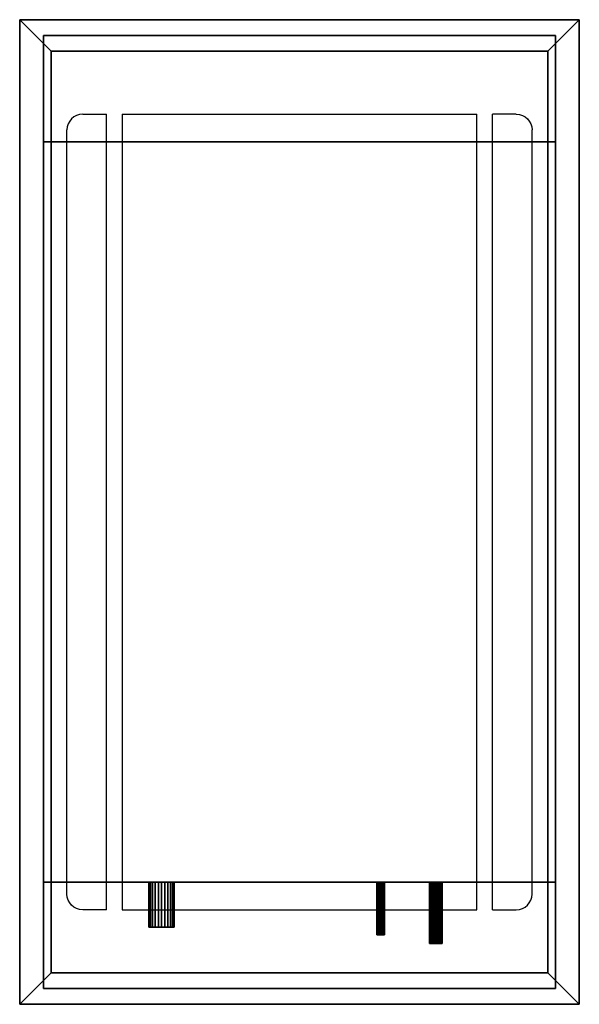
# Model space of a CAD drawing. Units: millimetres. Extents: x -355 to 355, y -625 to 625.
import ezdxf

# ---------------------------------------------------------------- set-up
doc = ezdxf.new("R2010")
doc.units = ezdxf.units.MM
doc.layers.add('M-EQPM', color=50, linetype='Continuous', lineweight=30)

# ---------------------------------------------------------------- blocks, each defined once
blk = doc.blocks.new('PLFY-P56LMG5 - タイプ 1-11112-_3D_')
at = {"layer": 'M-EQPM'}
for p, q in [((485, 295, 3980), (-485, 295, 3980)), ((-505, 275, 3980), (-505, 245, 3980)), ((505, 245, 3980), (505, 275, 3980)), ((505, 245, 3980), (-505, 245, 3980)), ((-505, -225, 3980), (-505, 225, 3980)), ((505, 225, 3980), (-505, 225, 3980)), ((505, 225, 3980), (-505, 225, 3980)), ((505, -225, 3980), (505, 225, 3980)), ((-505, -225, 3980), (505, -225, 3980)), ((505, -245, 3980), (-505, -245, 3980)), ((-505, -275, 3980), (-505, -245, 3980)), ((505, -245, 3980), (505, -275, 3980)), ((485, -295, 3980), (-485, -295, 3980))]:
    blk.add_line(p, q, dxfattribs=at)
at = {"layer": 'M-EQPM', "extrusion": (0, 0, -1)}
for centre, start, end in [((485, 275, -3980), 0, 90), ((-485, -275, -3980), 180, 270)]:
    blk.add_arc(centre, 20, start, end, dxfattribs=at)
at = {"layer": 'M-EQPM'}
for centre, start, end in [((485, 275, 3980), 0, 90), ((-485, -275, 3980), 180, 270)]:
    blk.add_arc(centre, 20, start, end, dxfattribs=at)
mesh = blk.add_polyface(dxfattribs=at)
corners = [(-625, -355, 4000), (625, -355, 4000), (625, 355, 4000), (-625, 355, 4000)]
mesh.append_faces([[corners[k] for k in face] for face in [(0, 1, 2, 3)]])
mesh = blk.add_polyface(dxfattribs=at)
corners = [(-625, 355, 4000), (-585, 315, 3980), (-585, -315, 3980), (-625, -355, 4000)]
mesh.append_faces([[corners[k] for k in face] for face in [(0, 1, 2, 3)]])
mesh = blk.add_polyface(dxfattribs=at)
corners = [(625, 355, 4000), (585, 315, 3980), (-585, 315, 3980), (-625, 355, 4000)]
mesh.append_faces([[corners[k] for k in face] for face in [(0, 1, 2, 3)]])
mesh = blk.add_polyface(dxfattribs=at)
corners = [(625, -355, 4000), (585, -315, 3980), (585, 315, 3980), (625, 355, 4000)]
mesh.append_faces([[corners[k] for k in face] for face in [(0, 1, 2, 3)]])
mesh = blk.add_polyface(dxfattribs=at)
corners = [(-605, -325, 4067), (605, -325, 4067), (605, 325, 4067), (-605, 325, 4067)]
mesh.append_faces([[corners[k] for k in face] for face in [(0, 1, 2, 3)]])
mesh = blk.add_polyface(dxfattribs=at)
corners = [(605, 325, 4000), (605, -325, 4000), (-605, -325, 4000), (-605, 325, 4000)]
mesh.append_faces([[corners[k] for k in face] for face in [(0, 1, 2, 3)]])
mesh = blk.add_polyface(dxfattribs=at)
corners = [(-605, 325, 4067), (-605, 325, 4000), (-605, -325, 4000), (-605, -325, 4067)]
mesh.append_faces([[corners[k] for k in face] for face in [(0, 1, 2, 3)]])
mesh = blk.add_polyface(dxfattribs=at)
corners = [(605, 325, 4067), (605, 325, 4000), (-605, 325, 4000), (-605, 325, 4067)]
mesh.append_faces([[corners[k] for k in face] for face in [(0, 1, 2, 3)]])
mesh = blk.add_polyface(dxfattribs=at)
corners = [(585, 315, 3980), (585, -315, 3980), (-585, -315, 3980), (-585, 315, 3980)]
mesh.append_faces([[corners[k] for k in face] for face in [(0, 1, 2, 3)]])
mesh = blk.add_polyface(dxfattribs=at)
corners = [(-470, 325, 4343.8), (-470, -325, 4343.8), (470, -325, 4343.8), (470, 325, 4343.8)]
mesh.append_faces([[corners[k] for k in face] for face in [(0, 1, 2, 3)]])
mesh = blk.add_polyface(dxfattribs=at)
corners = [(470, -325, 4067), (-470, -325, 4067), (-470, 325, 4067), (470, 325, 4067)]
mesh.append_faces([[corners[k] for k in face] for face in [(0, 1, 2, 3)]])
mesh = blk.add_polyface(dxfattribs=at)
corners = [(470, 325, 4343.8), (470, 325, 4067), (-470, 325, 4067), (-470, 325, 4343.8)]
mesh.append_faces([[corners[k] for k in face] for face in [(0, 1, 2, 3)]])
mesh = blk.add_polyface(dxfattribs=at)
corners = [(-470, 325, 4343.8), (-470, 325, 4067), (-470, -325, 4067), (-470, -325, 4343.8)]
mesh.append_faces([[corners[k] for k in face] for face in [(0, 1, 2, 3)]])
mesh = blk.add_polyface(dxfattribs=at)
corners = [(470, -325, 4343.8), (470, -325, 4067), (470, 325, 4067), (470, 325, 4343.8)]
mesh.append_faces([[corners[k] for k in face] for face in [(0, 1, 2, 3)]])
mesh = blk.add_polyface(dxfattribs=at)
corners = [(605, -325, 4067), (605, -325, 4000), (605, 325, 4000), (605, 325, 4067)]
mesh.append_faces([[corners[k] for k in face] for face in [(0, 1, 2, 3)]])
mesh = blk.add_polyface(dxfattribs=at)
corners = [(470, 165.1, 4221.8), (470, 165.3, 4223.9), (470, 166.1, 4225.8), (470, 167.4, 4227.4), (470, 169, 4228.7), (470, 170.9, 4229.5), (470, 173, 4229.8), (470, 175.1, 4229.5), (470, 177, 4228.7), (470, 178.6, 4227.4), (470, 179.9, 4225.8), (470, 180.7, 4223.9), (470, 180.9, 4221.8), (470, 180.7, 4219.8), (470, 179.9, 4217.8), (470, 178.6, 4216.2), (470, 177, 4214.9), (470, 175.1, 4214.1), (470, 173, 4213.9), (470, 170.9, 4214.1), (470, 169, 4214.9), (470, 167.4, 4216.2), (470, 166.1, 4217.8), (470, 165.3, 4219.8)]
mesh.append_faces([[corners[k] for k in face] for face in [(17, 15, 16), (19, 17, 18), (0, 22, 23), (14, 12, 13)]], dxfattribs={"vtx0": -1})
mesh.append_faces([[corners[k] for k in face] for face in [(2, 7, 10, 22), (22, 10, 14, 19)]], dxfattribs={"vtx0": -1, "vtx1": -1, "vtx2": -1, "vtx3": -1})
mesh.append_faces([[corners[k] for k in face] for face in [(14, 15, 17, 19)]], dxfattribs={"vtx1": -1, "vtx2": -1, "vtx3": -1})
mesh.append_faces([[corners[k] for k in face] for face in [(3, 4, 5, 2)]], dxfattribs={"vtx2": -1})
mesh.append_faces([[corners[k] for k in face] for face in [(10, 11, 12, 14), (5, 6, 7, 2), (0, 1, 2, 22)]], dxfattribs={"vtx2": -1, "vtx3": -1})
mesh.append_faces([[corners[k] for k in face] for face in [(7, 8, 9, 10), (19, 20, 21, 22)]], dxfattribs={"vtx3": -1})
mesh = blk.add_polyface(dxfattribs=at)
corners = [(470, 165.1, 4221.8), (470, 165.3, 4219.8), (470, 166.1, 4217.8), (470, 167.4, 4216.2), (470, 169, 4214.9), (470, 170.9, 4214.1), (470, 173, 4213.9), (470, 175.1, 4214.1), (470, 177, 4214.9), (470, 178.6, 4216.2), (470, 179.9, 4217.8), (470, 180.7, 4219.8), (470, 180.9, 4221.8), (548, 180.9, 4221.8), (548, 180.7, 4219.8), (548, 179.9, 4217.8), (548, 178.6, 4216.2), (548, 177, 4214.9), (548, 175.1, 4214.1), (548, 173, 4213.9), (548, 170.9, 4214.1), (548, 169, 4214.9), (548, 167.4, 4216.2), (548, 166.1, 4217.8), (548, 165.3, 4219.8), (548, 165.1, 4221.8)]
mesh.append_faces([[corners[k] for k in face] for face in [(3, 22, 23, 2), (2, 23, 24, 1)]], dxfattribs={"vtx0": -1, "vtx2": -1})
mesh.append_faces([[corners[k] for k in face] for face in [(13, 14, 11, 12)]], dxfattribs={"vtx1": -1})
mesh.append_faces([[corners[k] for k in face] for face in [(14, 15, 10, 11), (16, 17, 8, 9), (15, 16, 9, 10), (17, 18, 7, 8), (6, 7, 18, 19), (19, 20, 5, 6), (20, 21, 4, 5), (21, 22, 3, 4)]], dxfattribs={"vtx1": -1, "vtx3": -1})
mesh.append_faces([[corners[k] for k in face] for face in [(25, 0, 1, 24)]], dxfattribs={"vtx2": -1})
mesh = blk.add_polyface(dxfattribs=at)
corners = [(470, 180.9, 4221.8), (470, 180.7, 4223.9), (470, 179.9, 4225.8), (470, 178.6, 4227.4), (470, 177, 4228.7), (470, 175.1, 4229.5), (470, 173, 4229.8), (470, 170.9, 4229.5), (470, 169, 4228.7), (470, 167.4, 4227.4), (470, 166.1, 4225.8), (470, 165.3, 4223.9), (470, 165.1, 4221.8), (548, 165.1, 4221.8), (548, 165.3, 4223.9), (548, 166.1, 4225.8), (548, 167.4, 4227.4), (548, 169, 4228.7), (548, 170.9, 4229.5), (548, 173, 4229.8), (548, 175.1, 4229.5), (548, 177, 4228.7), (548, 178.6, 4227.4), (548, 179.9, 4225.8), (548, 180.7, 4223.9), (548, 180.9, 4221.8)]
mesh.append_faces([[corners[k] for k in face] for face in [(13, 14, 11, 12), (0, 1, 24, 25)]], dxfattribs={"vtx1": -1})
mesh.append_faces([[corners[k] for k in face] for face in [(14, 15, 10, 11), (16, 17, 8, 9), (15, 16, 9, 10), (17, 18, 7, 8), (6, 7, 18, 19), (19, 20, 5, 6), (20, 21, 4, 5), (22, 23, 2, 3), (21, 22, 3, 4), (23, 24, 1, 2)]], dxfattribs={"vtx1": -1, "vtx3": -1})
mesh = blk.add_polyface(dxfattribs=at)
corners = [(548, 165.1, 4221.8), (548, 165.3, 4219.8), (548, 166.1, 4217.8), (548, 167.4, 4216.2), (548, 169, 4214.9), (548, 170.9, 4214.1), (548, 173, 4213.9), (548, 175.1, 4214.1), (548, 177, 4214.9), (548, 178.6, 4216.2), (548, 179.9, 4217.8), (548, 180.7, 4219.8), (548, 180.9, 4221.8), (548, 180.7, 4223.9), (548, 179.9, 4225.8), (548, 178.6, 4227.4), (548, 177, 4228.7), (548, 175.1, 4229.5), (548, 173, 4229.8), (548, 170.9, 4229.5), (548, 169, 4228.7), (548, 167.4, 4227.4), (548, 166.1, 4225.8), (548, 165.3, 4223.9)]
mesh.append_faces([[corners[k] for k in face] for face in [(17, 14, 15, 16), (0, 22, 23), (14, 12, 13)]], dxfattribs={"vtx0": -1})
mesh.append_faces([[corners[k] for k in face] for face in [(2, 7, 10, 14), (22, 2, 14, 17)]], dxfattribs={"vtx0": -1, "vtx1": -1, "vtx2": -1, "vtx3": -1})
mesh.append_faces([[corners[k] for k in face] for face in [(3, 4, 5, 2)]], dxfattribs={"vtx2": -1})
mesh.append_faces([[corners[k] for k in face] for face in [(10, 11, 12, 14), (5, 6, 7, 2), (0, 1, 2, 22), (17, 18, 19, 22)]], dxfattribs={"vtx2": -1, "vtx3": -1})
mesh.append_faces([[corners[k] for k in face] for face in [(7, 8, 9, 10), (19, 20, 21, 22)]], dxfattribs={"vtx3": -1})
mesh = blk.add_polyface(dxfattribs=at)
corners = [(470, 98.2, 4221.8), (470, 98.4, 4223.1), (470, 98.9, 4224.2), (470, 99.6, 4225.2), (470, 100.6, 4225.9), (470, 101.8, 4226.4), (470, 103, 4226.6), (470, 104.2, 4226.4), (470, 105.4, 4225.9), (470, 106.4, 4225.2), (470, 107.1, 4224.2), (470, 107.6, 4223.1), (470, 107.8, 4221.8), (470, 107.6, 4220.6), (470, 107.1, 4219.4), (470, 106.4, 4218.5), (470, 105.4, 4217.7), (470, 104.2, 4217.2), (470, 103, 4217.1), (470, 101.8, 4217.2), (470, 100.6, 4217.7), (470, 99.6, 4218.5), (470, 98.9, 4219.4), (470, 98.4, 4220.6)]
mesh.append_faces([[corners[k] for k in face] for face in [(6, 4, 5), (0, 22, 23), (14, 12, 13)]], dxfattribs={"vtx0": -1})
mesh.append_faces([[corners[k] for k in face] for face in [(16, 10, 14, 15)]], dxfattribs={"vtx0": -1, "vtx1": -1})
mesh.append_faces([[corners[k] for k in face] for face in [(20, 4, 8, 16)]], dxfattribs={"vtx0": -1, "vtx1": -1, "vtx2": -1, "vtx3": -1})
mesh.append_faces([[corners[k] for k in face] for face in [(18, 19, 20)]], dxfattribs={"vtx2": -1})
mesh.append_faces([[corners[k] for k in face] for face in [(6, 7, 8, 4), (8, 9, 10, 16), (10, 11, 12, 14), (2, 3, 4, 22), (0, 1, 2, 22), (16, 17, 18, 20), (20, 21, 22, 4)]], dxfattribs={"vtx2": -1, "vtx3": -1})
mesh = blk.add_polyface(dxfattribs=at)
corners = [(470, 98.2, 4221.8), (470, 98.4, 4220.6), (470, 98.9, 4219.4), (470, 99.6, 4218.5), (470, 100.6, 4217.7), (470, 101.8, 4217.2), (470, 103, 4217.1), (470, 104.2, 4217.2), (470, 105.4, 4217.7), (470, 106.4, 4218.5), (470, 107.1, 4219.4), (470, 107.6, 4220.6), (470, 107.8, 4221.8), (537, 107.8, 4221.8), (537, 107.6, 4220.6), (537, 107.1, 4219.4), (537, 106.4, 4218.5), (537, 105.4, 4217.7), (537, 104.2, 4217.2), (537, 103, 4217.1), (537, 101.8, 4217.2), (537, 100.6, 4217.7), (537, 99.6, 4218.5), (537, 98.9, 4219.4), (537, 98.4, 4220.6), (537, 98.2, 4221.8)]
mesh.append_faces([[corners[k] for k in face] for face in [(3, 22, 23, 2), (24, 1, 2, 23)]], dxfattribs={"vtx0": -1, "vtx2": -1})
mesh.append_faces([[corners[k] for k in face] for face in [(13, 14, 11, 12), (0, 1, 24, 25)]], dxfattribs={"vtx1": -1})
mesh.append_faces([[corners[k] for k in face] for face in [(14, 15, 10, 11), (16, 17, 8, 9), (15, 16, 9, 10), (17, 18, 7, 8), (6, 7, 18, 19), (19, 20, 5, 6), (20, 21, 4, 5), (21, 22, 3, 4)]], dxfattribs={"vtx1": -1, "vtx3": -1})
mesh = blk.add_polyface(dxfattribs=at)
corners = [(470, 107.8, 4221.8), (470, 107.6, 4223.1), (470, 107.1, 4224.2), (470, 106.4, 4225.2), (470, 105.4, 4225.9), (470, 104.2, 4226.4), (470, 103, 4226.6), (470, 101.8, 4226.4), (470, 100.6, 4225.9), (470, 99.6, 4225.2), (470, 98.9, 4224.2), (470, 98.4, 4223.1), (470, 98.2, 4221.8), (537, 98.2, 4221.8), (537, 98.4, 4223.1), (537, 98.9, 4224.2), (537, 99.6, 4225.2), (537, 100.6, 4225.9), (537, 101.8, 4226.4), (537, 103, 4226.6), (537, 104.2, 4226.4), (537, 105.4, 4225.9), (537, 106.4, 4225.2), (537, 107.1, 4224.2), (537, 107.6, 4223.1), (537, 107.8, 4221.8)]
mesh.append_faces([[corners[k] for k in face] for face in [(13, 14, 11, 12), (0, 1, 24, 25)]], dxfattribs={"vtx1": -1})
mesh.append_faces([[corners[k] for k in face] for face in [(14, 15, 10, 11), (16, 17, 8, 9), (15, 16, 9, 10), (17, 18, 7, 8), (6, 7, 18, 19), (19, 20, 5, 6), (20, 21, 4, 5), (22, 23, 2, 3), (21, 22, 3, 4), (23, 24, 1, 2)]], dxfattribs={"vtx1": -1, "vtx3": -1})
mesh = blk.add_polyface(dxfattribs=at)
corners = [(537, 98.2, 4221.8), (537, 98.4, 4220.6), (537, 98.9, 4219.4), (537, 99.6, 4218.5), (537, 100.6, 4217.7), (537, 101.8, 4217.2), (537, 103, 4217.1), (537, 104.2, 4217.2), (537, 105.4, 4217.7), (537, 106.4, 4218.5), (537, 107.1, 4219.4), (537, 107.6, 4220.6), (537, 107.8, 4221.8), (537, 107.6, 4223.1), (537, 107.1, 4224.2), (537, 106.4, 4225.2), (537, 105.4, 4225.9), (537, 104.2, 4226.4), (537, 103, 4226.6), (537, 101.8, 4226.4), (537, 100.6, 4225.9), (537, 99.6, 4225.2), (537, 98.9, 4224.2), (537, 98.4, 4223.1)]
mesh.append_faces([[corners[k] for k in face] for face in [(6, 4, 5), (16, 14, 15), (0, 22, 23), (14, 12, 13)]], dxfattribs={"vtx0": -1})
mesh.append_faces([[corners[k] for k in face] for face in [(16, 4, 8, 14), (20, 4, 16, 18)]], dxfattribs={"vtx0": -1, "vtx1": -1, "vtx2": -1, "vtx3": -1})
mesh.append_faces([[corners[k] for k in face] for face in [(16, 17, 18), (18, 19, 20)]], dxfattribs={"vtx2": -1})
mesh.append_faces([[corners[k] for k in face] for face in [(6, 7, 8, 4), (8, 9, 10, 14), (10, 11, 12, 14), (2, 3, 4, 20), (0, 1, 2, 22), (20, 21, 22, 2)]], dxfattribs={"vtx2": -1, "vtx3": -1})
mesh = blk.add_polyface(dxfattribs=at)
corners = [(470, -191, 4283.8), (470, -190.5, 4288), (470, -188.9, 4291.8), (470, -186.3, 4295.1), (470, -183, 4297.7), (470, -179.1, 4299.3), (470, -175, 4299.8), (470, -170.9, 4299.3), (470, -167, 4297.7), (470, -163.7, 4295.1), (470, -161.1, 4291.8), (470, -159.5, 4288), (470, -159, 4283.8), (470, -159.5, 4279.7), (470, -161.1, 4275.8), (470, -163.7, 4272.5), (470, -167, 4270), (470, -170.9, 4268.4), (470, -175, 4267.8), (470, -179.1, 4268.4), (470, -183, 4270), (470, -186.3, 4272.5), (470, -188.9, 4275.8), (470, -190.5, 4279.7)]
mesh.append_faces([[corners[k] for k in face] for face in [(10, 8, 9), (4, 2, 3), (0, 22, 23)]], dxfattribs={"vtx0": -1})
mesh.append_faces([[corners[k] for k in face] for face in [(22, 10, 13)]], dxfattribs={"vtx0": -1, "vtx1": -1, "vtx2": -1})
mesh.append_faces([[corners[k] for k in face] for face in [(10, 22, 2, 6), (22, 13, 16, 18)]], dxfattribs={"vtx0": -1, "vtx1": -1, "vtx2": -1, "vtx3": -1})
mesh.append_faces([[corners[k] for k in face] for face in [(19, 20, 18)]], dxfattribs={"vtx1": -1})
mesh.append_faces([[corners[k] for k in face] for face in [(16, 17, 18)]], dxfattribs={"vtx2": -1})
mesh.append_faces([[corners[k] for k in face] for face in [(6, 7, 8, 10), (4, 5, 6, 2), (0, 1, 2, 22), (20, 21, 22, 18)]], dxfattribs={"vtx2": -1, "vtx3": -1})
mesh.append_faces([[corners[k] for k in face] for face in [(10, 11, 12, 13), (13, 14, 15, 16)]], dxfattribs={"vtx3": -1})
mesh = blk.add_polyface(dxfattribs=at)
corners = [(527, -159, 4283.8), (527, -159.5, 4279.7), (527, -161.1, 4275.8), (527, -163.7, 4272.5), (527, -167, 4270), (527, -170.9, 4268.4), (527, -175, 4267.8), (527, -179.1, 4268.4), (527, -183, 4270), (527, -186.3, 4272.5), (527, -188.9, 4275.8), (527, -190.5, 4279.7), (527, -191, 4283.8), (470, -191, 4283.8), (470, -190.5, 4279.7), (470, -188.9, 4275.8), (470, -186.3, 4272.5), (470, -183, 4270), (470, -179.1, 4268.4), (470, -175, 4267.8), (470, -170.9, 4268.4), (470, -167, 4270), (470, -163.7, 4272.5), (470, -161.1, 4275.8), (470, -159.5, 4279.7), (470, -159, 4283.8)]
mesh.append_faces([[corners[k] for k in face] for face in [(1, 24, 25, 0)]], dxfattribs={"vtx0": -1})
mesh.append_faces([[corners[k] for k in face] for face in [(11, 14, 15, 10), (10, 15, 16, 9), (8, 17, 18, 7), (9, 16, 17, 8), (7, 18, 19, 6), (5, 20, 21, 4), (4, 21, 22, 3), (2, 23, 24, 1), (3, 22, 23, 2), (20, 5, 6, 19)]], dxfattribs={"vtx0": -1, "vtx2": -1})
mesh.append_faces([[corners[k] for k in face] for face in [(12, 13, 14, 11)]], dxfattribs={"vtx2": -1})
mesh = blk.add_polyface(dxfattribs=at)
corners = [(527, -191, 4283.8), (527, -190.5, 4288), (527, -188.9, 4291.8), (527, -186.3, 4295.1), (527, -183, 4297.7), (527, -179.1, 4299.3), (527, -175, 4299.8), (527, -170.9, 4299.3), (527, -167, 4297.7), (527, -163.7, 4295.1), (527, -161.1, 4291.8), (527, -159.5, 4288), (527, -159, 4283.8), (470, -159, 4283.8), (470, -159.5, 4288), (470, -161.1, 4291.8), (470, -163.7, 4295.1), (470, -167, 4297.7), (470, -170.9, 4299.3), (470, -175, 4299.8), (470, -179.1, 4299.3), (470, -183, 4297.7), (470, -186.3, 4295.1), (470, -188.9, 4291.8), (470, -190.5, 4288), (470, -191, 4283.8)]
mesh.append_faces([[corners[k] for k in face] for face in [(1, 24, 25, 0)]], dxfattribs={"vtx0": -1})
mesh.append_faces([[corners[k] for k in face] for face in [(8, 17, 18, 7), (7, 18, 19, 6), (16, 9, 10, 15), (9, 16, 17, 8), (5, 20, 21, 4), (4, 21, 22, 3), (2, 23, 24, 1), (3, 22, 23, 2), (20, 5, 6, 19)]], dxfattribs={"vtx0": -1, "vtx2": -1})
mesh.append_faces([[corners[k] for k in face] for face in [(13, 14, 11, 12)]], dxfattribs={"vtx1": -1})
mesh.append_faces([[corners[k] for k in face] for face in [(14, 15, 10, 11)]], dxfattribs={"vtx1": -1, "vtx3": -1})
mesh = blk.add_polyface(dxfattribs=at)
corners = [(527, -191, 4283.8), (527, -190.5, 4279.7), (527, -188.9, 4275.8), (527, -186.3, 4272.5), (527, -183, 4270), (527, -179.1, 4268.4), (527, -175, 4267.8), (527, -170.9, 4268.4), (527, -167, 4270), (527, -163.7, 4272.5), (527, -161.1, 4275.8), (527, -159.5, 4279.7), (527, -159, 4283.8), (527, -159.5, 4288), (527, -161.1, 4291.8), (527, -163.7, 4295.1), (527, -167, 4297.7), (527, -170.9, 4299.3), (527, -175, 4299.8), (527, -179.1, 4299.3), (527, -183, 4297.7), (527, -186.3, 4295.1), (527, -188.9, 4291.8), (527, -190.5, 4288)]
mesh.append_faces([[corners[k] for k in face] for face in [(11, 9, 10), (4, 2, 3), (16, 14, 15), (0, 22, 23), (14, 12, 13)]], dxfattribs={"vtx0": -1})
mesh.append_faces([[corners[k] for k in face] for face in [(22, 2, 14, 18)]], dxfattribs={"vtx0": -1, "vtx1": -1, "vtx2": -1, "vtx3": -1})
mesh.append_faces([[corners[k] for k in face] for face in [(14, 2, 11, 12)]], dxfattribs={"vtx0": -1, "vtx1": -1, "vtx3": -1})
mesh.append_faces([[corners[k] for k in face] for face in [(19, 20, 18)]], dxfattribs={"vtx1": -1})
mesh.append_faces([[corners[k] for k in face] for face in [(8, 9, 11, 2)]], dxfattribs={"vtx1": -1, "vtx2": -1, "vtx3": -1})
mesh.append_faces([[corners[k] for k in face] for face in [(6, 7, 8, 2), (4, 5, 6, 2), (0, 1, 2, 22), (16, 17, 18, 14), (20, 21, 22, 18)]], dxfattribs={"vtx2": -1, "vtx3": -1})
mesh = blk.add_polyface(dxfattribs=at)
corners = [(-625, -355, 4000), (-585, -315, 3980), (585, -315, 3980), (625, -355, 4000)]
mesh.append_faces([[corners[k] for k in face] for face in [(0, 1, 2, 3)]])
mesh = blk.add_polyface(dxfattribs=at)
corners = [(-605, -325, 4067), (-605, -325, 4000), (605, -325, 4000), (605, -325, 4067)]
mesh.append_faces([[corners[k] for k in face] for face in [(0, 1, 2, 3)]])
mesh = blk.add_polyface(dxfattribs=at)
corners = [(-470, -325, 4343.8), (-470, -325, 4067), (470, -325, 4067), (470, -325, 4343.8)]
mesh.append_faces([[corners[k] for k in face] for face in [(0, 1, 2, 3)]])

msp = doc.modelspace()

# ---------------------------------------------------------------- block references
at = {"layer": 'M-EQPM', "rotation": 270}
msp.add_blockref('PLFY-P56LMG5 - タイプ 1-11112-_3D_', (0, 0, -4000), dxfattribs=at)

doc.saveas('drawing.dxf')
